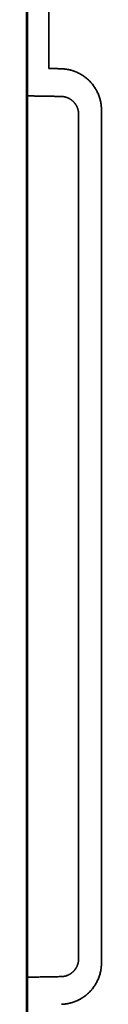
# Model space of a CAD drawing. Units: millimetres. Extents: x 3 to 549, y 4 to 417.
# Drawn here: x 330 to 333, y 182 to 227 of the extents above; entities that cross this region are included whole.
import ezdxf

# ---------------------------------------------------------------- set-up
doc = ezdxf.new("R2010")
doc.units = ezdxf.units.MM
doc.layers.add('1', color=7, linetype='Continuous', true_color=0xffffff)

msp = doc.modelspace()

# ---------------------------------------------------------------- linework, layer by layer
at = {"layer": '1', "color": 18, "linetype": 'Continuous', "lineweight": 35}
for p, q in [((329.928, 223.716), (329.968, 223.716)), ((329.968, 223.565), (329.928, 223.565)), ((329.928, 219.565), (329.968, 219.565)), ((329.968, 186.565), (329.928, 186.565)), ((329.968, 183.254), (329.928, 183.254))]:
    msp.add_line(p, q, dxfattribs=at)
for points, degree in [([(329.928, 253.065), (329.928, 153.065)], 1), ([(329.928, 153.065), (329.928, 253.065)], 1), ([(330.933, 248.107), (330.933, 224.522)], 1), ([(330.933, 224.522), (330.933, 248.107)], 1), ([(329.968, 230.735), (329.968, 223.285)], 1), ([(329.968, 223.285), (329.968, 230.735)], 1), ([(330.933, 224.522), (331.492, 224.502)], 1), ([(331.492, 224.502), (330.933, 224.522)], 1), ([(331.492, 224.502), (331.854, 224.491), (332.518, 224.199), (333.023, 223.679), (333.295, 223.007), (333.295, 222.644)], 2), ([(331.482, 223.259), (329.968, 223.285)], 1), ([(329.968, 223.285), (329.968, 183.685)], 1), ([(329.968, 223.285), (331.482, 223.259)], 1), ([(329.968, 183.685), (329.968, 223.285)], 1), ([(332.268, 222.459), (332.268, 222.616), (332.149, 222.907), (331.929, 223.132), (331.64, 223.256), (331.482, 223.259)], 2), ([(333.295, 184.326), (333.295, 222.644)], 1), ([(333.295, 222.644), (333.295, 184.326)], 1), ([(332.268, 222.459), (332.268, 184.512)], 1), ([(332.268, 184.512), (332.268, 222.459)], 1), ([(329.933, 189.985), (329.933, 216.985)], 1), ([(329.968, 216.985), (329.933, 216.985)], 1), ([(329.933, 216.985), (329.933, 189.985)], 1), ([(329.933, 216.985), (329.968, 216.985)], 1), ([(329.928, 215.935), (329.933, 215.935)], 1), ([(329.933, 215.935), (329.928, 215.935)], 1), ([(329.933, 191.035), (329.928, 191.035)], 1), ([(329.928, 191.035), (329.933, 191.035)], 1), ([(329.968, 189.985), (329.933, 189.985)], 1), ([(329.933, 189.985), (329.968, 189.985)], 1), ([(331.482, 183.712), (331.639, 183.714), (331.928, 183.838), (332.149, 184.062), (332.268, 184.354), (332.268, 184.512)], 2), ([(333.295, 184.326), (333.295, 183.964), (333.023, 183.293), (332.519, 182.772), (331.855, 182.479), (331.492, 182.468)], 2), ([(331.482, 183.712), (329.968, 183.685)], 1), ([(329.968, 183.685), (331.482, 183.712)], 1), ([(329.968, 183.685), (329.968, 176.235)], 1), ([(329.968, 176.235), (329.968, 183.685)], 1)]:
    msp.add_open_spline(points, degree=degree, dxfattribs=at)
for points, knots in [([(333.295, 222.644), (333.295, 222.651), (333.295, 222.666), (333.295, 222.689), (333.294, 222.711), (333.293, 222.734), (333.292, 222.756), (333.29, 222.779), (333.288, 222.802), (333.286, 222.826), (333.284, 222.849), (333.281, 222.872), (333.278, 222.896), (333.275, 222.92), (333.271, 222.944), (333.267, 222.968), (333.262, 222.992), (333.258, 223.016), (333.253, 223.04), (333.247, 223.064), (333.241, 223.089), (333.235, 223.113), (333.229, 223.138), (333.222, 223.162), (333.214, 223.187), (333.207, 223.212), (333.198, 223.236), (333.19, 223.261), (333.181, 223.286), (333.172, 223.311), (333.162, 223.336), (333.152, 223.36), (333.141, 223.385), (333.13, 223.41), (333.119, 223.435), (333.107, 223.46), (333.094, 223.484), (333.082, 223.509), (333.069, 223.534), (333.055, 223.558), (333.041, 223.583), (333.026, 223.607), (333.011, 223.632), (332.996, 223.656), (332.98, 223.68), (332.963, 223.704), (332.946, 223.728), (332.929, 223.752), (332.911, 223.776), (332.893, 223.799), (332.874, 223.822), (332.855, 223.845), (332.835, 223.868), (332.815, 223.891), (332.794, 223.914), (332.773, 223.936), (332.752, 223.958), (332.729, 223.98), (332.707, 224.001), (332.684, 224.022), (332.66, 224.043), (332.636, 224.064), (332.612, 224.084), (332.587, 224.104), (332.561, 224.124), (332.535, 224.144), (332.509, 224.162), (332.482, 224.181), (332.455, 224.199), (332.427, 224.217), (332.399, 224.235), (332.37, 224.252), (332.341, 224.268), (332.312, 224.284), (332.282, 224.3), (332.251, 224.315), (332.221, 224.33), (332.189, 224.344), (332.158, 224.358), (332.126, 224.371), (332.093, 224.383), (332.061, 224.395), (332.027, 224.407), (331.994, 224.418), (331.96, 224.428), (331.926, 224.438), (331.891, 224.447), (331.856, 224.455), (331.821, 224.463), (331.786, 224.47), (331.75, 224.477), (331.714, 224.483), (331.678, 224.488), (331.641, 224.492), (331.604, 224.496), (331.567, 224.499), (331.53, 224.501), (331.505, 224.502), (331.492, 224.502)], [0, 0, 0, 0, 0.007741, 0.015539, 0.023393, 0.031303, 0.03927, 0.047293, 0.055372, 0.063507, 0.071699, 0.079947, 0.088252, 0.096613, 0.10503, 0.113503, 0.122033, 0.130619, 0.139261, 0.14796, 0.156715, 0.165526, 0.174394, 0.183318, 0.192298, 0.201335, 0.210428, 0.219577, 0.228782, 0.238044, 0.247362, 0.256737, 0.266168, 0.275655, 0.285198, 0.294798, 0.304454, 0.314167, 0.323936, 0.333761, 0.343642, 0.35358, 0.363574, 0.373625, 0.383731, 0.393894, 0.404114, 0.414389, 0.424722, 0.43511, 0.445555, 0.456056, 0.466613, 0.477227, 0.487897, 0.498623, 0.509406, 0.520245, 0.53114, 0.542092, 0.5531, 0.564164, 0.575285, 0.586462, 0.597695, 0.608985, 0.620331, 0.631733, 0.643192, 0.654707, 0.666279, 0.677906, 0.68959, 0.701331, 0.713127, 0.72498, 0.73689, 0.748855, 0.760877, 0.772956, 0.785091, 0.797282, 0.809529, 0.821833, 0.834193, 0.846609, 0.859082, 0.871611, 0.884196, 0.896838, 0.909536, 0.92229, 0.935101, 0.947968, 0.960892, 0.973871, 0.986908, 1, 1, 1, 1]), ([(331.482, 223.259), (331.487, 223.259), (331.497, 223.258), (331.511, 223.258), (331.526, 223.257), (331.54, 223.256), (331.555, 223.254), (331.569, 223.253), (331.583, 223.251), (331.597, 223.248), (331.611, 223.246), (331.625, 223.243), (331.639, 223.241), (331.653, 223.237), (331.666, 223.234), (331.68, 223.231), (331.693, 223.227), (331.706, 223.223), (331.719, 223.219), (331.732, 223.214), (331.745, 223.21), (331.758, 223.205), (331.77, 223.2), (331.783, 223.195), (331.795, 223.189), (331.807, 223.184), (331.819, 223.178), (331.831, 223.172), (331.843, 223.166), (331.854, 223.16), (331.865, 223.153), (331.877, 223.147), (331.888, 223.14), (331.899, 223.133), (331.909, 223.126), (331.92, 223.119), (331.93, 223.112), (331.941, 223.104), (331.951, 223.097), (331.961, 223.089), (331.971, 223.081), (331.98, 223.074), (331.99, 223.066), (331.999, 223.058), (332.008, 223.049), (332.017, 223.041), (332.026, 223.033), (332.034, 223.024), (332.043, 223.016), (332.051, 223.007), (332.059, 222.998), (332.067, 222.989), (332.075, 222.981), (332.082, 222.972), (332.09, 222.963), (332.097, 222.953), (332.104, 222.944), (332.111, 222.935), (332.118, 222.926), (332.124, 222.917), (332.131, 222.907), (332.137, 222.898), (332.143, 222.889), (332.149, 222.879), (332.155, 222.87), (332.16, 222.86), (332.166, 222.851), (332.171, 222.841), (332.176, 222.831), (332.181, 222.822), (332.186, 222.812), (332.191, 222.803), (332.195, 222.793), (332.199, 222.783), (332.204, 222.774), (332.208, 222.764), (332.212, 222.754), (332.215, 222.745), (332.219, 222.735), (332.222, 222.725), (332.226, 222.716), (332.229, 222.706), (332.232, 222.697), (332.235, 222.687), (332.238, 222.678), (332.24, 222.668), (332.243, 222.658), (332.245, 222.649), (332.247, 222.64), (332.25, 222.63), (332.252, 222.621), (332.253, 222.611), (332.255, 222.602), (332.257, 222.593), (332.258, 222.584), (332.26, 222.574), (332.261, 222.565), (332.262, 222.556), (332.263, 222.547), (332.264, 222.538), (332.265, 222.529), (332.266, 222.52), (332.266, 222.511), (332.267, 222.502), (332.267, 222.494), (332.268, 222.485), (332.268, 222.476), (332.268, 222.468), (332.268, 222.462), (332.268, 222.459)], [0, 0, 0, 0, 0.011803, 0.023559, 0.035269, 0.046932, 0.05855, 0.07012, 0.081645, 0.093123, 0.104555, 0.11594, 0.127279, 0.138572, 0.149818, 0.161018, 0.172172, 0.183279, 0.19434, 0.205354, 0.216323, 0.227244, 0.23812, 0.248949, 0.259732, 0.270468, 0.281158, 0.291802, 0.302399, 0.31295, 0.323455, 0.333913, 0.344325, 0.35469, 0.365009, 0.375282, 0.385508, 0.395689, 0.405822, 0.41591, 0.425951, 0.435945, 0.445894, 0.455796, 0.465651, 0.47546, 0.485223, 0.49494, 0.50461, 0.514234, 0.523811, 0.533342, 0.542827, 0.552266, 0.561658, 0.571003, 0.580303, 0.589556, 0.598762, 0.607923, 0.617036, 0.626104, 0.635125, 0.6441, 0.653029, 0.661911, 0.670747, 0.679536, 0.688279, 0.696976, 0.705626, 0.71423, 0.722788, 0.7313, 0.739765, 0.748183, 0.756556, 0.764882, 0.773161, 0.781394, 0.789581, 0.797722, 0.805816, 0.813864, 0.821866, 0.829821, 0.83773, 0.845592, 0.853408, 0.861178, 0.868902, 0.876579, 0.88421, 0.891794, 0.899332, 0.906824, 0.914269, 0.921668, 0.929021, 0.936328, 0.943588, 0.950801, 0.957969, 0.96509, 0.972165, 0.979193, 0.986175, 0.993111, 1, 1, 1, 1]), ([(332.268, 184.512), (332.268, 184.507), (332.268, 184.498), (332.268, 184.484), (332.267, 184.469), (332.266, 184.455), (332.265, 184.441), (332.264, 184.426), (332.262, 184.411), (332.26, 184.396), (332.257, 184.381), (332.255, 184.366), (332.252, 184.351), (332.249, 184.336), (332.245, 184.321), (332.241, 184.305), (332.237, 184.29), (332.232, 184.274), (332.227, 184.259), (332.222, 184.243), (332.216, 184.228), (332.21, 184.212), (332.203, 184.196), (332.197, 184.181), (332.189, 184.165), (332.182, 184.15), (332.173, 184.134), (332.165, 184.118), (332.156, 184.103), (332.147, 184.088), (332.137, 184.072), (332.127, 184.057), (332.116, 184.042), (332.105, 184.027), (332.093, 184.012), (332.081, 183.998), (332.069, 183.983), (332.056, 183.969), (332.043, 183.955), (332.029, 183.941), (332.015, 183.927), (332, 183.914), (331.985, 183.901), (331.97, 183.888), (331.954, 183.876), (331.937, 183.864), (331.92, 183.852), (331.903, 183.84), (331.886, 183.829), (331.868, 183.818), (331.849, 183.808), (331.83, 183.798), (331.811, 183.789), (331.791, 183.78), (331.771, 183.771), (331.751, 183.763), (331.73, 183.756), (331.709, 183.749), (331.687, 183.742), (331.666, 183.736), (331.644, 183.731), (331.621, 183.726), (331.599, 183.722), (331.576, 183.719), (331.553, 183.716), (331.529, 183.714), (331.506, 183.712), (331.49, 183.712), (331.482, 183.712)], [0, 0, 0, 0, 0.011193, 0.022507, 0.033943, 0.045501, 0.057181, 0.068982, 0.080905, 0.09295, 0.105117, 0.117406, 0.129816, 0.142349, 0.155003, 0.167779, 0.180676, 0.193696, 0.206837, 0.2201, 0.233485, 0.246992, 0.260621, 0.274371, 0.288243, 0.302237, 0.316353, 0.330591, 0.34495, 0.359432, 0.374035, 0.38876, 0.403607, 0.418575, 0.433666, 0.448878, 0.464212, 0.479668, 0.495246, 0.510945, 0.526767, 0.54271, 0.558775, 0.574962, 0.591271, 0.607701, 0.624254, 0.640928, 0.657724, 0.674642, 0.691682, 0.708844, 0.726127, 0.743532, 0.76106, 0.778709, 0.796479, 0.814372, 0.832387, 0.850523, 0.868781, 0.887161, 0.905663, 0.924287, 0.943032, 0.9619, 0.980889, 1, 1, 1, 1]), ([(331.492, 182.468), (331.5, 182.468), (331.515, 182.469), (331.537, 182.47), (331.559, 182.471), (331.581, 182.473), (331.604, 182.475), (331.626, 182.477), (331.647, 182.479), (331.669, 182.482), (331.691, 182.485), (331.713, 182.488), (331.734, 182.491), (331.756, 182.495), (331.777, 182.499), (331.798, 182.503), (331.819, 182.507), (331.84, 182.512), (331.861, 182.516), (331.882, 182.521), (331.903, 182.527), (331.923, 182.532), (331.944, 182.538), (331.964, 182.544), (331.984, 182.55), (332.004, 182.556), (332.024, 182.563), (332.044, 182.569), (332.064, 182.576), (332.083, 182.584), (332.103, 182.591), (332.122, 182.598), (332.141, 182.606), (332.16, 182.614), (332.179, 182.622), (332.198, 182.63), (332.217, 182.639), (332.235, 182.648), (332.253, 182.656), (332.271, 182.665), (332.289, 182.675), (332.307, 182.684), (332.325, 182.693), (332.342, 182.703), (332.36, 182.713), (332.377, 182.723), (332.394, 182.733), (332.411, 182.743), (332.428, 182.754), (332.444, 182.764), (332.461, 182.775), (332.477, 182.786), (332.493, 182.797), (332.509, 182.808), (332.525, 182.819), (332.541, 182.831), (332.556, 182.842), (332.571, 182.854), (332.586, 182.866), (332.601, 182.878), (332.616, 182.89), (332.631, 182.902), (332.645, 182.914), (332.659, 182.926), (332.674, 182.939), (332.688, 182.951), (332.701, 182.964), (332.715, 182.977), (332.728, 182.99), (332.742, 183.003), (332.755, 183.016), (332.768, 183.029), (332.78, 183.042), (332.793, 183.055), (332.805, 183.069), (332.818, 183.082), (332.83, 183.096), (332.842, 183.109), (332.853, 183.123), (332.865, 183.137), (332.876, 183.151), (332.887, 183.164), (332.898, 183.178), (332.909, 183.192), (332.92, 183.206), (332.931, 183.221), (332.941, 183.235), (332.951, 183.249), (332.961, 183.263), (332.971, 183.278), (332.981, 183.292), (332.99, 183.306), (333, 183.321), (333.009, 183.335), (333.018, 183.35), (333.027, 183.364), (333.036, 183.379), (333.044, 183.393), (333.053, 183.408), (333.061, 183.423), (333.069, 183.437), (333.077, 183.452), (333.085, 183.467), (333.092, 183.482), (333.1, 183.496), (333.107, 183.511), (333.114, 183.526), (333.121, 183.541), (333.128, 183.555), (333.135, 183.57), (333.141, 183.585), (333.147, 183.6), (333.154, 183.615), (333.16, 183.63), (333.166, 183.644), (333.171, 183.659), (333.177, 183.674), (333.182, 183.689), (333.188, 183.704), (333.193, 183.718), (333.198, 183.733), (333.203, 183.748), (333.208, 183.763), (333.212, 183.777), (333.217, 183.792), (333.221, 183.807), (333.225, 183.821), (333.229, 183.836), (333.233, 183.851), (333.237, 183.865), (333.241, 183.88), (333.244, 183.894), (333.248, 183.909), (333.251, 183.924), (333.254, 183.938), (333.257, 183.952), (333.26, 183.967), (333.263, 183.981), (333.266, 183.996), (333.268, 184.01), (333.27, 184.024), (333.273, 184.038), (333.275, 184.052), (333.277, 184.067), (333.279, 184.081), (333.281, 184.095), (333.282, 184.109), (333.284, 184.123), (333.286, 184.137), (333.287, 184.151), (333.288, 184.164), (333.289, 184.178), (333.29, 184.192), (333.291, 184.206), (333.292, 184.219), (333.293, 184.233), (333.293, 184.246), (333.294, 184.26), (333.294, 184.273), (333.295, 184.287), (333.295, 184.3), (333.295, 184.313), (333.295, 184.322), (333.295, 184.326)], [0, 0, 0, 0, 0.007813, 0.015607, 0.02338, 0.031134, 0.038867, 0.04658, 0.054274, 0.061947, 0.0696, 0.077233, 0.084847, 0.09244, 0.100013, 0.107566, 0.115099, 0.122612, 0.130105, 0.137578, 0.145031, 0.152464, 0.159877, 0.167269, 0.174642, 0.181995, 0.189328, 0.19664, 0.203933, 0.211206, 0.218458, 0.225691, 0.232904, 0.240096, 0.247269, 0.254421, 0.261553, 0.268666, 0.275758, 0.282831, 0.289883, 0.296915, 0.303928, 0.31092, 0.317892, 0.324844, 0.331776, 0.338688, 0.34558, 0.352453, 0.359305, 0.366137, 0.372948, 0.37974, 0.386512, 0.393264, 0.399996, 0.406708, 0.4134, 0.420071, 0.426723, 0.433355, 0.439967, 0.446558, 0.45313, 0.459681, 0.466213, 0.472724, 0.479216, 0.485687, 0.492139, 0.49857, 0.504982, 0.511373, 0.517744, 0.524096, 0.530427, 0.536738, 0.543029, 0.549301, 0.555552, 0.561783, 0.567994, 0.574185, 0.580356, 0.586507, 0.592638, 0.598749, 0.60484, 0.610911, 0.616962, 0.622993, 0.629004, 0.634994, 0.640965, 0.646916, 0.652847, 0.658757, 0.664648, 0.670519, 0.676369, 0.6822, 0.688011, 0.693801, 0.699572, 0.705322, 0.711053, 0.716763, 0.722453, 0.728124, 0.733774, 0.739405, 0.745015, 0.750605, 0.756175, 0.761726, 0.767256, 0.772766, 0.778256, 0.783726, 0.789176, 0.794607, 0.800017, 0.805407, 0.810777, 0.816127, 0.821457, 0.826767, 0.832056, 0.837326, 0.842576, 0.847806, 0.853016, 0.858206, 0.863375, 0.868525, 0.873655, 0.878765, 0.883854, 0.888924, 0.893974, 0.899003, 0.904013, 0.909002, 0.913972, 0.918921, 0.923851, 0.92876, 0.93365, 0.938519, 0.943369, 0.948198, 0.953007, 0.957797, 0.962566, 0.967315, 0.972045, 0.976754, 0.981443, 0.986112, 0.990762, 0.995391, 1, 1, 1, 1])]:
    msp.add_open_spline(points, degree=3, knots=knots, dxfattribs=at)

doc.saveas('drawing.dxf')
